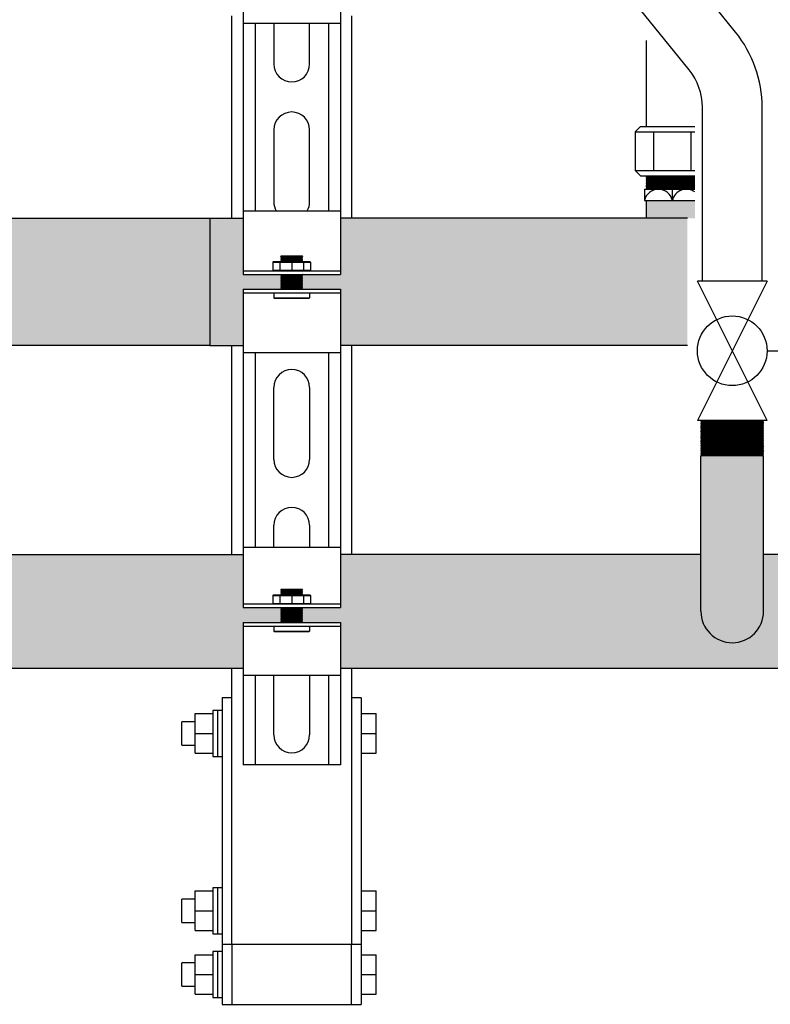
# Model space of a CAD drawing. Units: inches. Extents: x -644 to -450, y -43 to 91.
# Drawn here: x -509 to -497, y -14 to 3 of the extents above; entities that cross this region are included whole.
import ezdxf

# ---------------------------------------------------------------- set-up
doc = ezdxf.new("R2010")
doc.units = ezdxf.units.IN
doc.header["$MEASUREMENT"] = 0
doc.layers.add('demo', color=2, linetype='Continuous')

# ---------------------------------------------------------------- blocks, each defined once
blk = doc.blocks.new('Full-Port Ball Valve')
at = {"color": 2}
for p, q in [((0.0832, 0.0832), (0.0416, 0.0832)), ((0.0832, 0.0416), (0.0832, 0.0832)), ((0, 0.0416), (0, -0.0416)), ((0, 0.0416), (0.1665, -0.0416)), ((0.1665, 0.0416), (0, -0.0416)), ((0.1665, 0.0416), (0.1665, -0.0416))]:
    blk.add_line(p, q, dxfattribs=at)
blk.add_circle((0.0832, 0), 0.0416, dxfattribs=at)

msp = doc.modelspace()

# ---------------------------------------------------------------- hatches: boundary and pattern name
h = msp.add_hatch(color=23)
h.dxf.hatch_style = 1
h.paths.add_polyline_path([(-509.717, -0.505), (-506.196, -0.505), (-506.196, -2.63), (-509.717, -2.63)])
h = msp.add_hatch(color=23)
h.dxf.hatch_style = 1
h.paths.add_polyline_path([(-505.64, -1.443), (-505.64, -0.505), (-506.196, -0.505), (-506.196, -2.63), (-505.64, -2.63), (-505.64, -1.693), (-505.008, -1.693), (-505.003, -1.688), (-505.013, -1.678), (-505.003, -1.668), (-505.013, -1.658), (-505.003, -1.648), (-505.013, -1.638), (-505.003, -1.628), (-505.013, -1.618), (-505.003, -1.608), (-505.013, -1.598), (-505.003, -1.588), (-505.013, -1.578), (-505.003, -1.568), (-505.013, -1.558), (-505.003, -1.548), (-505.013, -1.538), (-505.003, -1.528), (-505.013, -1.518), (-505.003, -1.508), (-505.013, -1.498), (-505.003, -1.488), (-505.013, -1.478), (-505.003, -1.468), (-505.013, -1.458), (-505.003, -1.448), (-505.008, -1.443)])
h = msp.add_hatch(color=23)
h.dxf.hatch_style = 1
h.paths.add_polyline_path([(-498.206, -0.505), (-504.012, -0.505), (-504.012, -1.443), (-504.644, -1.443), (-504.649, -1.448), (-504.644, -1.453), (-504.649, -1.458), (-504.644, -1.463), (-504.649, -1.468), (-504.644, -1.473), (-504.649, -1.478), (-504.644, -1.483), (-504.649, -1.488), (-504.644, -1.493), (-504.649, -1.498), (-504.644, -1.503), (-504.649, -1.508), (-504.644, -1.513), (-504.649, -1.518), (-504.644, -1.523), (-504.649, -1.528), (-504.644, -1.533), (-504.649, -1.538), (-504.644, -1.543), (-504.649, -1.548), (-504.644, -1.553), (-504.649, -1.558), (-504.644, -1.563), (-504.649, -1.568), (-504.644, -1.573), (-504.649, -1.578), (-504.644, -1.583), (-504.649, -1.588), (-504.644, -1.593), (-504.649, -1.598), (-504.644, -1.603), (-504.649, -1.608), (-504.644, -1.613), (-504.649, -1.618), (-504.644, -1.623), (-504.649, -1.628), (-504.644, -1.633), (-504.649, -1.638), (-504.644, -1.643), (-504.649, -1.648), (-504.644, -1.653), (-504.649, -1.658), (-504.644, -1.663), (-504.649, -1.668), (-504.644, -1.673), (-504.649, -1.678), (-504.644, -1.683), (-504.649, -1.688), (-504.644, -1.693), (-504.012, -1.693), (-504.012, -2.63), (-498.206, -2.63)])
h = msp.add_hatch(color=252)
h.dxf.hatch_style = 1
h.paths.add_polyline_path([(-505.64, -7.014), (-505.64, -6.127), (-510.457, -6.127), (-510.457, -8.027), (-505.64, -8.027), (-505.64, -7.265), (-505.008, -7.265), (-505.003, -7.26), (-505.013, -7.25), (-505.003, -7.24), (-505.013, -7.23), (-505.003, -7.22), (-505.013, -7.21), (-505.003, -7.2), (-505.013, -7.19), (-505.003, -7.18), (-505.013, -7.17), (-505.003, -7.16), (-505.013, -7.15), (-505.003, -7.139), (-505.013, -7.129), (-505.003, -7.119), (-505.013, -7.109), (-505.003, -7.099), (-505.013, -7.089), (-505.003, -7.079), (-505.013, -7.069), (-505.003, -7.059), (-505.013, -7.049), (-505.003, -7.039), (-505.013, -7.029), (-505.003, -7.019), (-505.008, -7.014)])
h = msp.add_hatch(color=252)
h.dxf.hatch_style = 1
h.paths.add_polyline_path([(-497.981, -7.077), (-497.981, -6.127), (-504.012, -6.127), (-504.012, -7.014), (-504.634, -7.014), (-504.649, -7.029), (-504.634, -7.044), (-504.649, -7.059), (-504.634, -7.074), (-504.649, -7.089), (-504.634, -7.104), (-504.649, -7.119), (-504.634, -7.134), (-504.649, -7.15), (-504.634, -7.165), (-504.649, -7.18), (-504.634, -7.195), (-504.649, -7.21), (-504.634, -7.225), (-504.649, -7.24), (-504.624, -7.265), (-504.012, -7.265), (-504.012, -8.027), (-465.64, -8.027), (-465.64, -7.265), (-465.018, -7.265), (-465.003, -7.25), (-465.018, -7.235), (-465.003, -7.22), (-465.018, -7.205), (-465.003, -7.19), (-465.018, -7.175), (-465.003, -7.16), (-465.018, -7.145), (-465.003, -7.129), (-465.018, -7.114), (-465.003, -7.099), (-465.018, -7.084), (-465.003, -7.069), (-465.018, -7.054), (-465.003, -7.039), (-465.028, -7.014), (-465.64, -7.014), (-465.64, -6.127), (-476.931, -6.127), (-476.931, -7.077, -1), (-477.981, -7.077), (-477.981, -6.127), (-481.196, -6.127), (-496.931, -6.127), (-496.931, -7.077, -1)])
at = {"layer": 'demo'}
for color, points in [(23, [(-498.081, -0.207), (-498.894, -0.207), (-498.894, -0.505), (-498.081, -0.505)]), (252, [(-496.931, -4.486), (-496.943, -4.474), (-497.969, -4.474), (-497.981, -4.486), (-497.981, -7.077, 1), (-496.931, -7.077)])]:
    msp.add_hatch(color=color, dxfattribs=at).paths.add_polyline_path(points)

# ---------------------------------------------------------------- linework, layer by layer
for p, q in [((-497.401, 2.608), (-500.829, 6.85)), ((-498.179, 1.979), (-501.607, 6.221)), ((-505.64, 3.816), (-505.64, 2.754)), ((-504.012, 3.816), (-504.012, 2.754)), ((-505.826, -0.505), (-505.826, 2.879)), ((-503.826, 2.879), (-503.826, -0.505)), ((-505.64, 2.754), (-505.64, -0.38)), ((-504.012, 2.754), (-505.64, 2.754)), ((-505.44, 2.754), (-505.44, -0.38)), ((-505.127, 2.754), (-505.127, 2.074)), ((-504.526, 2.074), (-504.526, 2.754)), ((-504.213, 2.754), (-504.213, -0.38)), ((-504.012, 2.754), (-504.012, -0.38)), ((-498.894, 2.466), (-498.894, 1.028)), ((-497.956, -1.556), (-497.956, 1.35)), ((-496.956, -1.556), (-496.956, 1.35)), ((-499.082, 0.938), (-498.992, 1.028)), ((-498.992, 1.028), (-498.081, 1.028)), ((-505.127, 0.972), (-505.127, -0.23)), ((-504.526, -0.23), (-504.526, 0.972)), ((-499.082, 0.938), (-499.082, 0.295)), ((-499.082, 0.938), (-498.081, 0.938)), ((-498.769, 0.295), (-498.769, 0.938)), ((-498.143, 0.295), (-498.143, 0.938)), ((-498.992, 0.205), (-499.082, 0.295)), ((-499.082, 0.295), (-498.081, 0.295)), ((-498.992, 0.205), (-498.081, 0.205)), ((-498.925, -0.02), (-498.925, -0.207)), ((-498.925, -0.02), (-498.081, -0.02)), ((-498.456, -0.207), (-498.456, -0.02)), ((-498.925, -0.207), (-498.081, -0.207)), ((-498.894, -0.207), (-498.894, -0.505)), ((-505.64, -0.38), (-504.012, -0.38)), ((-505.64, -0.38), (-505.64, -1.443)), ((-504.012, -0.38), (-504.012, -1.443)), ((-506.196, -0.505), (-505.64, -0.505)), ((-498.206, -0.505), (-504.012, -0.505)), ((-505.64, -1.383), (-504.012, -1.383)), ((-505.64, -1.443), (-504.012, -1.443)), ((-505.64, -1.693), (-505.64, -2.755)), ((-505.64, -1.693), (-504.012, -1.693)), ((-505.64, -1.753), (-504.012, -1.753)), ((-504.012, -1.693), (-504.012, -2.755)), ((-506.196, -2.63), (-505.64, -2.63)), ((-505.826, -6.127), (-505.826, -2.63)), ((-498.206, -2.63), (-504.012, -2.63)), ((-503.826, -2.63), (-503.826, -6.127)), ((-505.64, -2.755), (-505.64, -6.002)), ((-504.012, -2.755), (-505.64, -2.755)), ((-505.44, -2.755), (-505.44, -6.002)), ((-504.213, -2.755), (-504.213, -6.002)), ((-504.012, -2.755), (-504.012, -6.002)), ((-505.127, -4.537), (-505.127, -3.335)), ((-504.526, -3.335), (-504.526, -4.537)), ((-497.981, -7.077), (-497.981, -4.486)), ((-496.931, -7.077), (-496.931, -4.486)), ((-505.127, -6.002), (-505.127, -5.639)), ((-504.526, -5.639), (-504.526, -6.002)), ((-505.64, -6.002), (-504.012, -6.002)), ((-505.64, -6.002), (-505.64, -7.014)), ((-504.012, -6.002), (-504.012, -7.014)), ((-510.457, -6.127), (-505.64, -6.127)), ((-497.981, -6.127), (-504.012, -6.127)), ((-481.196, -6.127), (-496.931, -6.127)), ((-505.64, -6.954), (-504.012, -6.954)), ((-505.64, -7.014), (-504.012, -7.014)), ((-505.64, -7.265), (-504.012, -7.265)), ((-505.64, -7.265), (-505.64, -8.152)), ((-505.64, -7.325), (-504.012, -7.325)), ((-504.012, -7.265), (-504.012, -8.152)), ((-510.457, -8.027), (-505.64, -8.027)), ((-505.826, -12.648), (-505.826, -8.027)), ((-504.012, -8.027), (-465.64, -8.027)), ((-503.826, -8.027), (-503.826, -12.648)), ((-505.64, -8.152), (-505.64, -9.645)), ((-504.012, -8.152), (-505.64, -8.152)), ((-505.44, -8.152), (-505.44, -9.645)), ((-505.127, -9.144), (-505.127, -8.152)), ((-504.526, -8.152), (-504.526, -9.144)), ((-504.213, -8.152), (-504.213, -9.645)), ((-504.012, -8.152), (-504.012, -9.645)), ((-504.012, -9.645), (-505.64, -9.645)), ((-503.826, -12.648), (-505.826, -12.648)), ((-505.989, -13.648), (-505.826, -13.648)), ((-503.826, -13.648), (-503.663, -13.648))]:
    msp.add_line(p, q)
at = {"color": 9}
for p, q in [((-498.894, 0.196), (-498.885, 0.205)), ((-498.894, 0.196), (-498.882, 0.184)), ((-498.894, 0.196), (-498.081, 0.196)), ((-498.894, 0.172), (-498.882, 0.184)), ((-498.894, 0.172), (-498.882, 0.16)), ((-498.081, 0.172), (-498.894, 0.172)), ((-498.882, 0.184), (-498.081, 0.184)), ((-498.894, 0.148), (-498.882, 0.16)), ((-498.894, 0.148), (-498.882, 0.136)), ((-498.894, 0.148), (-498.081, 0.148)), ((-498.894, 0.124), (-498.882, 0.136)), ((-498.894, 0.124), (-498.882, 0.112)), ((-498.894, 0.124), (-498.081, 0.124)), ((-498.894, 0.1), (-498.882, 0.112)), ((-498.894, 0.1), (-498.882, 0.088)), ((-498.081, 0.1), (-498.894, 0.1)), ((-498.894, 0.076), (-498.882, 0.088)), ((-498.894, 0.076), (-498.882, 0.064)), ((-498.894, 0.076), (-498.081, 0.076)), ((-498.894, 0.052), (-498.882, 0.064)), ((-498.894, 0.052), (-498.882, 0.04)), ((-498.894, 0.052), (-498.081, 0.052)), ((-498.894, 0.028), (-498.882, 0.04)), ((-498.894, 0.028), (-498.882, 0.016)), ((-498.081, 0.028), (-498.894, 0.028)), ((-498.894, 0.004), (-498.882, 0.016)), ((-498.894, 0.004), (-498.882, -0.008)), ((-498.894, 0.004), (-498.081, 0.004)), ((-498.882, 0.16), (-498.081, 0.16)), ((-498.882, 0.136), (-498.081, 0.136)), ((-498.882, 0.112), (-498.081, 0.112)), ((-498.882, 0.088), (-498.081, 0.088)), ((-498.882, 0.064), (-498.081, 0.064)), ((-498.882, 0.04), (-498.081, 0.04)), ((-498.882, 0.016), (-498.081, 0.016)), ((-498.894, -0.02), (-498.882, -0.008)), ((-498.882, -0.008), (-498.081, -0.008)), ((-505.008, -1.141), (-504.999, -1.132)), ((-505.008, -1.142), (-505.008, -1.141)), ((-505.008, -1.142), (-505.003, -1.147)), ((-505.008, -1.142), (-504.644, -1.142)), ((-505.008, -1.152), (-505.003, -1.147)), ((-505.008, -1.152), (-505.003, -1.157)), ((-504.644, -1.152), (-505.008, -1.152)), ((-505.003, -1.147), (-504.649, -1.147)), ((-504.999, -1.132), (-504.653, -1.132)), ((-504.653, -1.132), (-504.644, -1.141)), ((-504.644, -1.141), (-504.653, -1.132)), ((-504.644, -1.142), (-504.649, -1.147)), ((-504.644, -1.152), (-504.649, -1.147)), ((-504.644, -1.152), (-504.649, -1.157)), ((-504.644, -1.141), (-504.644, -1.142)), ((-505.139, -1.239), (-505.129, -1.229)), ((-505.139, -1.239), (-505.139, -1.373)), ((-505.139, -1.239), (-504.513, -1.239)), ((-505.129, -1.229), (-504.523, -1.229)), ((-505.027, -1.239), (-505.027, -1.373)), ((-505.008, -1.162), (-505.003, -1.157)), ((-505.008, -1.162), (-505.003, -1.167)), ((-505.008, -1.162), (-504.644, -1.162)), ((-505.008, -1.172), (-505.003, -1.167)), ((-505.008, -1.172), (-505.003, -1.177)), ((-505.008, -1.172), (-504.644, -1.172)), ((-505.008, -1.182), (-505.003, -1.177)), ((-505.008, -1.182), (-505.003, -1.187)), ((-504.644, -1.182), (-505.008, -1.182)), ((-505.008, -1.192), (-505.003, -1.187)), ((-505.008, -1.192), (-505.003, -1.197)), ((-505.008, -1.192), (-504.644, -1.192)), ((-505.008, -1.202), (-505.003, -1.197)), ((-505.008, -1.202), (-505.003, -1.207)), ((-505.008, -1.202), (-504.644, -1.202)), ((-505.008, -1.212), (-505.003, -1.207)), ((-505.008, -1.212), (-505.003, -1.217)), ((-504.644, -1.212), (-505.008, -1.212)), ((-505.008, -1.222), (-505.003, -1.217)), ((-505.008, -1.222), (-505.003, -1.227)), ((-505.008, -1.222), (-504.644, -1.222)), ((-505.005, -1.229), (-505.003, -1.227)), ((-505.003, -1.157), (-504.649, -1.157)), ((-505.003, -1.167), (-504.649, -1.167)), ((-505.003, -1.177), (-504.649, -1.177)), ((-505.003, -1.187), (-504.649, -1.187)), ((-505.003, -1.197), (-504.649, -1.197)), ((-505.003, -1.207), (-504.649, -1.207)), ((-505.003, -1.217), (-504.649, -1.217)), ((-505.003, -1.227), (-504.649, -1.227)), ((-504.826, -1.239), (-504.826, -1.373)), ((-504.644, -1.162), (-504.649, -1.157)), ((-504.644, -1.162), (-504.649, -1.167)), ((-504.644, -1.172), (-504.649, -1.167)), ((-504.644, -1.172), (-504.649, -1.177)), ((-504.644, -1.182), (-504.649, -1.177)), ((-504.644, -1.182), (-504.649, -1.187)), ((-504.644, -1.192), (-504.649, -1.187)), ((-504.644, -1.192), (-504.649, -1.197)), ((-504.644, -1.202), (-504.649, -1.197)), ((-504.644, -1.202), (-504.649, -1.207)), ((-504.644, -1.212), (-504.649, -1.207)), ((-504.644, -1.212), (-504.649, -1.217)), ((-504.644, -1.222), (-504.649, -1.217)), ((-504.644, -1.222), (-504.649, -1.227)), ((-504.647, -1.229), (-504.649, -1.227)), ((-504.626, -1.239), (-504.626, -1.373)), ((-504.523, -1.229), (-504.513, -1.239)), ((-504.513, -1.239), (-504.513, -1.373)), ((-505.139, -1.373), (-505.129, -1.383)), ((-505.139, -1.373), (-504.513, -1.373)), ((-505.008, -1.443), (-505.003, -1.448)), ((-505.008, -1.443), (-504.644, -1.443)), ((-505.008, -1.453), (-505.003, -1.448)), ((-505.008, -1.453), (-505.003, -1.458)), ((-505.008, -1.453), (-504.644, -1.453)), ((-505.008, -1.463), (-505.003, -1.458)), ((-505.008, -1.463), (-505.003, -1.468)), ((-504.644, -1.463), (-505.008, -1.463)), ((-505.008, -1.473), (-505.003, -1.468)), ((-505.008, -1.473), (-505.003, -1.478)), ((-505.008, -1.473), (-504.644, -1.473)), ((-505.008, -1.483), (-505.003, -1.478)), ((-505.003, -1.448), (-504.649, -1.448)), ((-505.003, -1.458), (-504.649, -1.458)), ((-505.003, -1.468), (-504.649, -1.468)), ((-505.003, -1.478), (-504.649, -1.478)), ((-504.644, -1.443), (-504.649, -1.448)), ((-504.644, -1.453), (-504.649, -1.448)), ((-504.644, -1.453), (-504.649, -1.458)), ((-504.644, -1.463), (-504.649, -1.458)), ((-504.644, -1.463), (-504.649, -1.468)), ((-504.644, -1.473), (-504.649, -1.468)), ((-504.644, -1.473), (-504.649, -1.478)), ((-504.644, -1.483), (-504.649, -1.478)), ((-504.523, -1.383), (-504.513, -1.373)), ((-505.008, -1.483), (-505.003, -1.488)), ((-505.008, -1.483), (-504.644, -1.483)), ((-505.008, -1.493), (-505.003, -1.488)), ((-505.008, -1.493), (-505.003, -1.498)), ((-504.644, -1.493), (-505.008, -1.493)), ((-505.008, -1.503), (-505.003, -1.498)), ((-505.008, -1.503), (-505.003, -1.508)), ((-505.008, -1.503), (-504.644, -1.503)), ((-505.008, -1.513), (-505.003, -1.508)), ((-505.008, -1.513), (-505.003, -1.518)), ((-505.008, -1.513), (-504.644, -1.513)), ((-505.008, -1.523), (-505.003, -1.518)), ((-505.008, -1.523), (-505.003, -1.528)), ((-504.644, -1.523), (-505.008, -1.523)), ((-505.008, -1.533), (-505.003, -1.528)), ((-505.008, -1.533), (-505.003, -1.538)), ((-505.008, -1.533), (-504.644, -1.533)), ((-505.008, -1.543), (-505.003, -1.538)), ((-505.008, -1.543), (-505.003, -1.548)), ((-505.008, -1.543), (-504.644, -1.543)), ((-505.008, -1.553), (-505.003, -1.548)), ((-505.008, -1.553), (-505.003, -1.558)), ((-504.644, -1.553), (-505.008, -1.553)), ((-505.008, -1.563), (-505.003, -1.558)), ((-505.008, -1.563), (-505.003, -1.568)), ((-505.008, -1.563), (-504.644, -1.563)), ((-505.008, -1.573), (-505.003, -1.568)), ((-505.008, -1.573), (-505.003, -1.578)), ((-505.008, -1.573), (-504.644, -1.573)), ((-505.008, -1.583), (-505.003, -1.578)), ((-505.008, -1.583), (-505.003, -1.588)), ((-504.644, -1.583), (-505.008, -1.583)), ((-505.008, -1.593), (-505.003, -1.588)), ((-505.008, -1.593), (-505.003, -1.598)), ((-505.008, -1.593), (-504.644, -1.593)), ((-505.008, -1.603), (-505.003, -1.598)), ((-505.008, -1.603), (-505.003, -1.608)), ((-505.008, -1.603), (-504.644, -1.603)), ((-505.008, -1.613), (-505.003, -1.608)), ((-505.008, -1.613), (-505.003, -1.618)), ((-504.644, -1.613), (-505.008, -1.613)), ((-505.008, -1.623), (-505.003, -1.618)), ((-505.008, -1.623), (-505.003, -1.628)), ((-505.008, -1.623), (-504.644, -1.623)), ((-505.008, -1.633), (-505.003, -1.628)), ((-505.008, -1.633), (-505.003, -1.638)), ((-505.008, -1.633), (-504.644, -1.633)), ((-505.008, -1.643), (-505.003, -1.638)), ((-505.008, -1.643), (-505.003, -1.648)), ((-504.644, -1.643), (-505.008, -1.643)), ((-505.003, -1.488), (-504.649, -1.488)), ((-505.003, -1.498), (-504.649, -1.498)), ((-505.003, -1.508), (-504.649, -1.508)), ((-505.003, -1.518), (-504.649, -1.518)), ((-505.003, -1.528), (-504.649, -1.528)), ((-505.003, -1.538), (-504.649, -1.538)), ((-505.003, -1.548), (-504.649, -1.548)), ((-505.003, -1.558), (-504.649, -1.558)), ((-505.003, -1.568), (-504.649, -1.568)), ((-505.003, -1.578), (-504.649, -1.578)), ((-505.003, -1.588), (-504.649, -1.588)), ((-505.003, -1.598), (-504.649, -1.598)), ((-505.003, -1.608), (-504.649, -1.608)), ((-505.003, -1.618), (-504.649, -1.618)), ((-505.003, -1.628), (-504.649, -1.628)), ((-505.003, -1.638), (-504.649, -1.638)), ((-504.644, -1.483), (-504.649, -1.488)), ((-504.644, -1.493), (-504.649, -1.488)), ((-504.644, -1.493), (-504.649, -1.498)), ((-504.644, -1.503), (-504.649, -1.498)), ((-504.644, -1.503), (-504.649, -1.508)), ((-504.644, -1.513), (-504.649, -1.508)), ((-504.644, -1.513), (-504.649, -1.518)), ((-504.644, -1.523), (-504.649, -1.518)), ((-504.644, -1.523), (-504.649, -1.528)), ((-504.644, -1.533), (-504.649, -1.528)), ((-504.644, -1.533), (-504.649, -1.538)), ((-504.644, -1.543), (-504.649, -1.538)), ((-504.644, -1.543), (-504.649, -1.548)), ((-504.644, -1.553), (-504.649, -1.548)), ((-504.644, -1.553), (-504.649, -1.558)), ((-504.644, -1.563), (-504.649, -1.558)), ((-504.644, -1.563), (-504.649, -1.568)), ((-504.644, -1.573), (-504.649, -1.568)), ((-504.644, -1.573), (-504.649, -1.578)), ((-504.644, -1.583), (-504.649, -1.578)), ((-504.644, -1.583), (-504.649, -1.588)), ((-504.644, -1.593), (-504.649, -1.588)), ((-504.644, -1.593), (-504.649, -1.598)), ((-504.644, -1.603), (-504.649, -1.598)), ((-504.644, -1.603), (-504.649, -1.608)), ((-504.644, -1.613), (-504.649, -1.608)), ((-504.644, -1.613), (-504.649, -1.618)), ((-504.644, -1.623), (-504.649, -1.618)), ((-504.644, -1.623), (-504.649, -1.628)), ((-504.644, -1.633), (-504.649, -1.628)), ((-504.644, -1.633), (-504.649, -1.638)), ((-504.644, -1.643), (-504.649, -1.638)), ((-504.644, -1.643), (-504.649, -1.648)), ((-505.127, -1.753), (-505.127, -1.834)), ((-505.008, -1.653), (-505.003, -1.648)), ((-505.008, -1.653), (-505.003, -1.658)), ((-505.008, -1.653), (-504.644, -1.653)), ((-505.008, -1.663), (-505.003, -1.658)), ((-505.008, -1.663), (-505.003, -1.668)), ((-505.008, -1.663), (-504.644, -1.663)), ((-505.008, -1.673), (-505.003, -1.668)), ((-505.008, -1.673), (-505.003, -1.678)), ((-504.644, -1.673), (-505.008, -1.673)), ((-505.008, -1.683), (-505.003, -1.678)), ((-505.008, -1.683), (-505.003, -1.688)), ((-505.008, -1.683), (-504.644, -1.683)), ((-505.008, -1.693), (-505.003, -1.688)), ((-505.003, -1.648), (-504.649, -1.648)), ((-505.003, -1.658), (-504.649, -1.658)), ((-505.003, -1.668), (-504.649, -1.668)), ((-505.003, -1.678), (-504.649, -1.678)), ((-505.003, -1.688), (-504.649, -1.688)), ((-504.644, -1.653), (-504.649, -1.648)), ((-504.644, -1.653), (-504.649, -1.658)), ((-504.644, -1.663), (-504.649, -1.658)), ((-504.644, -1.663), (-504.649, -1.668)), ((-504.644, -1.673), (-504.649, -1.668)), ((-504.644, -1.673), (-504.649, -1.678)), ((-504.644, -1.683), (-504.649, -1.678)), ((-504.644, -1.683), (-504.649, -1.688)), ((-504.644, -1.693), (-504.649, -1.688)), ((-504.526, -1.753), (-504.526, -1.834)), ((-505.118, -1.843), (-505.127, -1.834)), ((-505.127, -1.834), (-504.526, -1.834)), ((-505.118, -1.843), (-504.535, -1.843)), ((-504.535, -1.843), (-504.526, -1.834)), ((-497.981, -3.887), (-497.969, -3.899)), ((-497.981, -3.887), (-496.931, -3.887)), ((-497.981, -3.911), (-497.969, -3.899)), ((-497.981, -3.911), (-497.969, -3.923)), ((-497.981, -3.911), (-496.931, -3.911)), ((-497.981, -3.935), (-497.969, -3.923)), ((-497.981, -3.935), (-497.969, -3.947)), ((-496.931, -3.935), (-497.981, -3.935)), ((-497.981, -3.959), (-497.969, -3.947)), ((-497.969, -3.899), (-496.943, -3.899)), ((-497.969, -3.923), (-496.943, -3.923)), ((-497.969, -3.947), (-496.943, -3.947)), ((-496.931, -3.887), (-496.943, -3.899)), ((-496.931, -3.911), (-496.943, -3.899)), ((-496.931, -3.911), (-496.943, -3.923)), ((-496.931, -3.935), (-496.943, -3.923)), ((-496.931, -3.935), (-496.943, -3.947)), ((-496.931, -3.959), (-496.943, -3.947)), ((-497.981, -3.959), (-497.969, -3.971)), ((-497.981, -3.959), (-496.931, -3.959)), ((-497.981, -3.983), (-497.969, -3.971)), ((-497.981, -3.983), (-497.969, -3.995)), ((-497.981, -3.983), (-496.931, -3.983)), ((-497.981, -4.007), (-497.969, -3.995)), ((-497.981, -4.007), (-497.969, -4.019)), ((-496.931, -4.007), (-497.981, -4.007)), ((-497.981, -4.031), (-497.969, -4.019)), ((-497.981, -4.031), (-497.969, -4.043)), ((-497.981, -4.031), (-496.931, -4.031)), ((-497.981, -4.055), (-497.969, -4.043)), ((-497.981, -4.055), (-497.969, -4.067)), ((-497.981, -4.055), (-496.931, -4.055)), ((-497.981, -4.079), (-497.969, -4.067)), ((-497.981, -4.079), (-497.969, -4.091)), ((-496.931, -4.079), (-497.981, -4.079)), ((-497.981, -4.103), (-497.969, -4.091)), ((-497.981, -4.103), (-497.969, -4.115)), ((-497.981, -4.103), (-496.931, -4.103)), ((-497.981, -4.127), (-497.969, -4.115)), ((-497.969, -3.971), (-496.943, -3.971)), ((-497.969, -3.995), (-496.943, -3.995)), ((-497.969, -4.019), (-496.943, -4.019)), ((-497.969, -4.043), (-496.943, -4.043)), ((-497.969, -4.067), (-496.943, -4.067)), ((-497.969, -4.091), (-496.943, -4.091)), ((-497.969, -4.115), (-496.943, -4.115)), ((-496.931, -3.959), (-496.943, -3.971)), ((-496.931, -3.983), (-496.943, -3.971)), ((-496.931, -3.983), (-496.943, -3.995)), ((-496.931, -4.007), (-496.943, -3.995)), ((-496.931, -4.007), (-496.943, -4.019)), ((-496.931, -4.031), (-496.943, -4.019)), ((-496.931, -4.031), (-496.943, -4.043)), ((-496.931, -4.055), (-496.943, -4.043)), ((-496.931, -4.055), (-496.943, -4.067)), ((-496.931, -4.079), (-496.943, -4.067)), ((-496.931, -4.079), (-496.943, -4.091)), ((-496.931, -4.103), (-496.943, -4.091)), ((-496.931, -4.103), (-496.943, -4.115)), ((-496.931, -4.127), (-496.943, -4.115)), ((-497.981, -4.127), (-497.969, -4.139)), ((-497.981, -4.127), (-496.931, -4.127)), ((-497.981, -4.151), (-497.969, -4.139)), ((-497.981, -4.151), (-497.969, -4.162)), ((-496.931, -4.151), (-497.981, -4.151)), ((-497.981, -4.174), (-497.969, -4.162)), ((-497.981, -4.174), (-497.969, -4.186)), ((-497.981, -4.174), (-496.931, -4.174)), ((-497.981, -4.198), (-497.969, -4.186)), ((-497.981, -4.198), (-497.969, -4.21)), ((-497.981, -4.198), (-496.931, -4.198)), ((-497.981, -4.222), (-497.969, -4.21)), ((-497.981, -4.222), (-497.969, -4.234)), ((-496.931, -4.222), (-497.981, -4.222)), ((-497.981, -4.246), (-497.969, -4.234)), ((-497.981, -4.246), (-497.969, -4.258)), ((-497.981, -4.246), (-496.931, -4.246)), ((-497.981, -4.27), (-497.969, -4.258)), ((-497.981, -4.27), (-497.969, -4.282)), ((-497.981, -4.27), (-496.931, -4.27)), ((-497.969, -4.139), (-496.943, -4.139)), ((-497.969, -4.162), (-496.943, -4.162)), ((-497.969, -4.186), (-496.943, -4.186)), ((-497.969, -4.21), (-496.943, -4.21)), ((-497.969, -4.234), (-496.943, -4.234)), ((-497.969, -4.258), (-496.943, -4.258)), ((-496.931, -4.127), (-496.943, -4.139)), ((-496.931, -4.151), (-496.943, -4.139)), ((-496.931, -4.151), (-496.943, -4.162)), ((-496.931, -4.174), (-496.943, -4.162)), ((-496.931, -4.174), (-496.943, -4.186)), ((-496.931, -4.198), (-496.943, -4.186)), ((-496.931, -4.198), (-496.943, -4.21)), ((-496.931, -4.222), (-496.943, -4.21)), ((-496.931, -4.222), (-496.943, -4.234)), ((-496.931, -4.246), (-496.943, -4.234)), ((-496.931, -4.246), (-496.943, -4.258)), ((-496.931, -4.27), (-496.943, -4.258)), ((-496.931, -4.27), (-496.943, -4.282)), ((-497.981, -4.294), (-497.969, -4.282)), ((-497.981, -4.294), (-497.969, -4.306)), ((-496.931, -4.294), (-497.981, -4.294)), ((-497.981, -4.318), (-497.969, -4.306)), ((-497.981, -4.318), (-497.969, -4.33)), ((-497.981, -4.318), (-496.931, -4.318)), ((-497.981, -4.342), (-497.969, -4.33)), ((-497.981, -4.342), (-497.969, -4.354)), ((-497.981, -4.342), (-496.931, -4.342)), ((-497.981, -4.366), (-497.969, -4.354)), ((-497.981, -4.366), (-497.969, -4.378)), ((-496.931, -4.366), (-497.981, -4.366)), ((-497.981, -4.39), (-497.969, -4.378)), ((-497.981, -4.39), (-497.969, -4.402)), ((-497.981, -4.39), (-496.931, -4.39)), ((-497.981, -4.414), (-497.969, -4.402)), ((-497.981, -4.414), (-497.969, -4.426)), ((-497.981, -4.414), (-496.931, -4.414)), ((-497.981, -4.438), (-497.969, -4.426)), ((-497.981, -4.438), (-497.969, -4.45)), ((-496.931, -4.438), (-497.981, -4.438)), ((-497.969, -4.282), (-496.943, -4.282)), ((-497.969, -4.306), (-496.943, -4.306)), ((-497.969, -4.33), (-496.943, -4.33)), ((-497.969, -4.354), (-496.943, -4.354)), ((-497.969, -4.378), (-496.943, -4.378)), ((-497.969, -4.402), (-496.943, -4.402)), ((-497.969, -4.426), (-496.943, -4.426)), ((-496.931, -4.294), (-496.943, -4.282)), ((-496.931, -4.294), (-496.943, -4.306)), ((-496.931, -4.318), (-496.943, -4.306)), ((-496.931, -4.318), (-496.943, -4.33)), ((-496.931, -4.342), (-496.943, -4.33)), ((-496.931, -4.342), (-496.943, -4.354)), ((-496.931, -4.366), (-496.943, -4.354)), ((-496.931, -4.366), (-496.943, -4.378)), ((-496.931, -4.39), (-496.943, -4.378)), ((-496.931, -4.39), (-496.943, -4.402)), ((-496.931, -4.414), (-496.943, -4.402)), ((-496.931, -4.414), (-496.943, -4.426)), ((-496.931, -4.438), (-496.943, -4.426)), ((-496.931, -4.438), (-496.943, -4.45)), ((-497.981, -4.462), (-497.969, -4.45)), ((-497.981, -4.462), (-497.969, -4.474)), ((-497.981, -4.462), (-496.931, -4.462)), ((-497.981, -4.486), (-497.969, -4.474)), ((-497.969, -4.45), (-496.943, -4.45)), ((-497.969, -4.474), (-496.943, -4.474)), ((-496.931, -4.462), (-496.943, -4.45)), ((-496.931, -4.462), (-496.943, -4.474)), ((-496.931, -4.486), (-496.943, -4.474)), ((-505.008, -6.713), (-504.999, -6.704)), ((-505.008, -6.714), (-505.008, -6.713)), ((-505.008, -6.714), (-505.003, -6.719)), ((-505.008, -6.714), (-504.644, -6.714)), ((-505.008, -6.724), (-505.003, -6.719)), ((-505.008, -6.724), (-505.003, -6.729)), ((-504.644, -6.724), (-505.008, -6.724)), ((-505.008, -6.734), (-505.003, -6.729)), ((-505.008, -6.734), (-505.003, -6.739)), ((-505.008, -6.734), (-504.644, -6.734)), ((-505.008, -6.744), (-505.003, -6.739)), ((-505.008, -6.744), (-505.003, -6.749)), ((-505.008, -6.744), (-504.644, -6.744)), ((-505.008, -6.754), (-505.003, -6.749)), ((-505.003, -6.719), (-504.649, -6.719)), ((-505.003, -6.729), (-504.649, -6.729)), ((-505.003, -6.739), (-504.649, -6.739)), ((-505.003, -6.749), (-504.649, -6.749)), ((-504.999, -6.704), (-504.653, -6.704)), ((-504.653, -6.704), (-504.644, -6.713)), ((-504.644, -6.713), (-504.653, -6.704)), ((-504.644, -6.714), (-504.649, -6.719)), ((-504.644, -6.724), (-504.649, -6.719)), ((-504.644, -6.724), (-504.649, -6.729)), ((-504.644, -6.734), (-504.649, -6.729)), ((-504.644, -6.734), (-504.649, -6.739)), ((-504.644, -6.744), (-504.649, -6.739)), ((-504.644, -6.744), (-504.649, -6.749)), ((-504.644, -6.754), (-504.649, -6.749)), ((-504.644, -6.713), (-504.644, -6.714)), ((-505.139, -6.811), (-505.129, -6.801)), ((-505.139, -6.811), (-505.139, -6.944)), ((-505.139, -6.811), (-504.513, -6.811)), ((-505.129, -6.801), (-504.523, -6.801)), ((-505.027, -6.811), (-505.027, -6.944)), ((-505.008, -6.754), (-505.003, -6.759)), ((-504.644, -6.754), (-505.008, -6.754)), ((-505.008, -6.764), (-505.003, -6.759)), ((-505.008, -6.764), (-505.003, -6.769)), ((-505.008, -6.764), (-504.644, -6.764)), ((-505.008, -6.774), (-505.003, -6.769)), ((-505.008, -6.774), (-505.003, -6.779)), ((-505.008, -6.774), (-504.644, -6.774)), ((-505.008, -6.784), (-505.003, -6.779)), ((-505.008, -6.784), (-505.003, -6.789)), ((-504.644, -6.784), (-505.008, -6.784)), ((-505.008, -6.794), (-505.003, -6.789)), ((-505.008, -6.794), (-505.003, -6.799)), ((-505.008, -6.794), (-504.644, -6.794)), ((-505.005, -6.801), (-505.003, -6.799)), ((-505.003, -6.759), (-504.649, -6.759)), ((-505.003, -6.769), (-504.649, -6.769)), ((-505.003, -6.779), (-504.649, -6.779)), ((-505.003, -6.789), (-504.649, -6.789)), ((-505.003, -6.799), (-504.649, -6.799)), ((-504.826, -6.811), (-504.826, -6.944)), ((-504.644, -6.754), (-504.649, -6.759)), ((-504.644, -6.764), (-504.649, -6.759)), ((-504.644, -6.764), (-504.649, -6.769)), ((-504.644, -6.774), (-504.649, -6.769)), ((-504.644, -6.774), (-504.649, -6.779)), ((-504.644, -6.784), (-504.649, -6.779)), ((-504.644, -6.784), (-504.649, -6.789)), ((-504.644, -6.794), (-504.649, -6.789)), ((-504.644, -6.794), (-504.649, -6.799)), ((-504.647, -6.801), (-504.649, -6.799)), ((-504.626, -6.811), (-504.626, -6.944)), ((-504.523, -6.801), (-504.513, -6.811)), ((-504.513, -6.811), (-504.513, -6.944)), ((-505.139, -6.944), (-505.129, -6.954)), ((-505.139, -6.944), (-504.513, -6.944)), ((-505.008, -7.014), (-505.003, -7.019)), ((-505.008, -7.014), (-504.644, -7.014)), ((-505.008, -7.024), (-505.003, -7.019)), ((-505.008, -7.024), (-505.003, -7.029)), ((-505.008, -7.024), (-504.644, -7.024)), ((-505.008, -7.034), (-505.003, -7.029)), ((-505.008, -7.034), (-505.003, -7.039)), ((-504.644, -7.034), (-505.008, -7.034)), ((-505.008, -7.044), (-505.003, -7.039)), ((-505.008, -7.044), (-505.003, -7.049)), ((-505.008, -7.044), (-504.644, -7.044)), ((-505.008, -7.054), (-505.003, -7.049)), ((-505.008, -7.054), (-505.003, -7.059)), ((-505.008, -7.054), (-504.644, -7.054)), ((-505.008, -7.064), (-505.003, -7.059)), ((-505.008, -7.064), (-505.003, -7.069)), ((-504.644, -7.064), (-505.008, -7.064)), ((-505.008, -7.074), (-505.003, -7.069)), ((-505.008, -7.074), (-505.003, -7.079)), ((-505.008, -7.074), (-504.644, -7.074)), ((-505.003, -7.019), (-504.649, -7.019)), ((-505.003, -7.029), (-504.649, -7.029)), ((-505.003, -7.039), (-504.649, -7.039)), ((-505.003, -7.049), (-504.649, -7.049)), ((-505.003, -7.059), (-504.649, -7.059)), ((-505.003, -7.069), (-504.649, -7.069)), ((-504.644, -7.014), (-504.649, -7.019)), ((-504.644, -7.024), (-504.649, -7.019)), ((-504.644, -7.024), (-504.649, -7.029)), ((-504.644, -7.034), (-504.649, -7.029)), ((-504.644, -7.034), (-504.649, -7.039)), ((-504.644, -7.044), (-504.649, -7.039)), ((-504.644, -7.044), (-504.649, -7.049)), ((-504.644, -7.054), (-504.649, -7.049)), ((-504.644, -7.054), (-504.649, -7.059)), ((-504.644, -7.064), (-504.649, -7.059)), ((-504.644, -7.064), (-504.649, -7.069)), ((-504.644, -7.074), (-504.649, -7.069)), ((-504.644, -7.074), (-504.649, -7.079)), ((-504.523, -6.954), (-504.513, -6.944)), ((-505.008, -7.084), (-505.003, -7.079)), ((-505.008, -7.084), (-505.003, -7.089)), ((-505.008, -7.084), (-504.644, -7.084)), ((-505.008, -7.094), (-505.003, -7.089)), ((-505.008, -7.094), (-505.003, -7.099)), ((-504.644, -7.094), (-505.008, -7.094)), ((-505.008, -7.104), (-505.003, -7.099)), ((-505.008, -7.104), (-505.003, -7.109)), ((-505.008, -7.104), (-504.644, -7.104)), ((-505.008, -7.114), (-505.003, -7.109)), ((-505.008, -7.114), (-505.003, -7.119)), ((-505.008, -7.114), (-504.644, -7.114)), ((-505.008, -7.124), (-505.003, -7.119)), ((-505.008, -7.124), (-505.003, -7.129)), ((-504.644, -7.124), (-505.008, -7.124)), ((-505.008, -7.134), (-505.003, -7.129)), ((-505.008, -7.134), (-505.003, -7.139)), ((-505.008, -7.134), (-504.644, -7.134)), ((-505.008, -7.145), (-505.003, -7.139)), ((-505.008, -7.145), (-505.003, -7.15)), ((-505.008, -7.145), (-504.644, -7.145)), ((-505.008, -7.155), (-505.003, -7.15)), ((-505.008, -7.155), (-505.003, -7.16)), ((-504.644, -7.155), (-505.008, -7.155)), ((-505.008, -7.165), (-505.003, -7.16)), ((-505.008, -7.165), (-505.003, -7.17)), ((-505.008, -7.165), (-504.644, -7.165)), ((-505.008, -7.175), (-505.003, -7.17)), ((-505.008, -7.175), (-505.003, -7.18)), ((-505.008, -7.175), (-504.644, -7.175)), ((-505.008, -7.185), (-505.003, -7.18)), ((-505.008, -7.185), (-505.003, -7.19)), ((-504.644, -7.185), (-505.008, -7.185)), ((-505.008, -7.195), (-505.003, -7.19)), ((-505.008, -7.195), (-505.003, -7.2)), ((-505.008, -7.195), (-504.644, -7.195)), ((-505.008, -7.205), (-505.003, -7.2)), ((-505.008, -7.205), (-505.003, -7.21)), ((-505.008, -7.205), (-504.644, -7.205)), ((-505.008, -7.215), (-505.003, -7.21)), ((-505.008, -7.215), (-505.003, -7.22)), ((-504.644, -7.215), (-505.008, -7.215)), ((-505.008, -7.225), (-505.003, -7.22)), ((-505.008, -7.225), (-505.003, -7.23)), ((-505.008, -7.225), (-504.644, -7.225)), ((-505.008, -7.235), (-505.003, -7.23)), ((-505.008, -7.235), (-505.003, -7.24)), ((-505.008, -7.235), (-504.644, -7.235)), ((-505.008, -7.245), (-505.003, -7.24)), ((-505.003, -7.079), (-504.649, -7.079)), ((-505.003, -7.089), (-504.649, -7.089)), ((-505.003, -7.099), (-504.649, -7.099)), ((-505.003, -7.109), (-504.649, -7.109)), ((-505.003, -7.119), (-504.649, -7.119)), ((-505.003, -7.129), (-504.649, -7.129)), ((-505.003, -7.139), (-504.649, -7.139)), ((-505.003, -7.15), (-504.649, -7.15)), ((-505.003, -7.16), (-504.649, -7.16)), ((-505.003, -7.17), (-504.649, -7.17)), ((-505.003, -7.18), (-504.649, -7.18)), ((-505.003, -7.19), (-504.649, -7.19)), ((-505.003, -7.2), (-504.649, -7.2)), ((-505.003, -7.21), (-504.649, -7.21)), ((-505.003, -7.22), (-504.649, -7.22)), ((-505.003, -7.23), (-504.649, -7.23)), ((-505.003, -7.24), (-504.649, -7.24)), ((-504.644, -7.084), (-504.649, -7.079)), ((-504.644, -7.084), (-504.649, -7.089)), ((-504.644, -7.094), (-504.649, -7.089)), ((-504.644, -7.094), (-504.649, -7.099)), ((-504.644, -7.104), (-504.649, -7.099)), ((-504.644, -7.104), (-504.649, -7.109)), ((-504.644, -7.114), (-504.649, -7.109)), ((-504.644, -7.114), (-504.649, -7.119)), ((-504.644, -7.124), (-504.649, -7.119)), ((-504.644, -7.124), (-504.649, -7.129)), ((-504.644, -7.134), (-504.649, -7.129)), ((-504.644, -7.134), (-504.649, -7.139)), ((-504.644, -7.145), (-504.649, -7.139)), ((-504.644, -7.145), (-504.649, -7.15)), ((-504.644, -7.155), (-504.649, -7.15)), ((-504.644, -7.155), (-504.649, -7.16)), ((-504.644, -7.165), (-504.649, -7.16)), ((-504.644, -7.165), (-504.649, -7.17)), ((-504.644, -7.175), (-504.649, -7.17)), ((-504.644, -7.175), (-504.649, -7.18)), ((-504.644, -7.185), (-504.649, -7.18)), ((-504.644, -7.185), (-504.649, -7.19)), ((-504.644, -7.195), (-504.649, -7.19)), ((-504.644, -7.195), (-504.649, -7.2)), ((-504.644, -7.205), (-504.649, -7.2)), ((-504.644, -7.205), (-504.649, -7.21)), ((-504.644, -7.215), (-504.649, -7.21)), ((-504.644, -7.215), (-504.649, -7.22)), ((-504.644, -7.225), (-504.649, -7.22)), ((-504.644, -7.225), (-504.649, -7.23)), ((-504.644, -7.235), (-504.649, -7.23)), ((-504.644, -7.235), (-504.649, -7.24)), ((-504.644, -7.245), (-504.649, -7.24)), ((-505.127, -7.325), (-505.127, -7.406)), ((-505.118, -7.415), (-505.127, -7.406)), ((-505.127, -7.406), (-504.526, -7.406)), ((-505.008, -7.245), (-505.003, -7.25)), ((-504.644, -7.245), (-505.008, -7.245)), ((-505.008, -7.255), (-505.003, -7.25)), ((-505.008, -7.255), (-505.003, -7.26)), ((-505.008, -7.255), (-504.644, -7.255)), ((-505.008, -7.265), (-505.003, -7.26)), ((-505.003, -7.25), (-504.649, -7.25)), ((-505.003, -7.26), (-504.649, -7.26)), ((-504.644, -7.245), (-504.649, -7.25)), ((-504.644, -7.255), (-504.649, -7.25)), ((-504.644, -7.255), (-504.649, -7.26)), ((-504.644, -7.265), (-504.649, -7.26)), ((-504.535, -7.415), (-504.526, -7.406)), ((-504.526, -7.325), (-504.526, -7.406)), ((-505.118, -7.415), (-504.535, -7.415))]:
    msp.add_line(p, q, dxfattribs=at)
at = {"color": 7, "linetype": 'Continuous', "lineweight": 25}
for p, q in [((-505.826, -8.523), (-505.989, -8.523)), ((-505.989, -8.523), (-505.989, -12.473)), ((-503.663, -8.523), (-503.826, -8.523)), ((-503.663, -8.523), (-503.663, -12.473)), ((-506.443, -8.788), (-506.143, -8.788)), ((-506.443, -9.118), (-506.443, -8.788)), ((-506.066, -8.733), (-506.143, -8.733)), ((-506.143, -8.733), (-506.143, -9.503)), ((-505.989, -8.733), (-506.066, -8.733)), ((-506.066, -8.733), (-506.066, -9.503)), ((-503.663, -8.788), (-503.413, -8.788)), ((-503.413, -9.118), (-503.413, -8.788)), ((-506.443, -8.924), (-506.663, -8.924)), ((-506.663, -9.312), (-506.663, -8.924)), ((-506.443, -9.448), (-506.443, -9.118)), ((-506.443, -9.118), (-506.143, -9.118)), ((-503.663, -9.118), (-503.413, -9.118)), ((-503.413, -9.448), (-503.413, -9.118)), ((-506.663, -9.312), (-506.443, -9.312)), ((-506.443, -9.448), (-506.143, -9.448)), ((-506.143, -9.503), (-506.066, -9.503)), ((-506.066, -9.503), (-505.989, -9.503)), ((-503.663, -9.448), (-503.413, -9.448)), ((-506.443, -11.753), (-506.143, -11.753)), ((-506.443, -12.083), (-506.443, -11.753)), ((-506.066, -11.698), (-506.143, -11.698)), ((-506.143, -11.698), (-506.143, -12.468)), ((-505.989, -11.698), (-506.066, -11.698)), ((-506.066, -11.698), (-506.066, -12.468)), ((-503.663, -11.753), (-503.413, -11.753)), ((-503.413, -12.083), (-503.413, -11.753)), ((-506.443, -11.889), (-506.663, -11.889)), ((-506.663, -12.277), (-506.663, -11.889)), ((-506.443, -12.083), (-506.143, -12.083)), ((-506.443, -12.413), (-506.443, -12.083)), ((-503.663, -12.083), (-503.413, -12.083)), ((-503.413, -12.413), (-503.413, -12.083)), ((-506.663, -12.277), (-506.443, -12.277)), ((-506.443, -12.413), (-506.143, -12.413)), ((-506.143, -12.468), (-506.066, -12.468)), ((-506.066, -12.468), (-505.989, -12.468)), ((-505.989, -12.473), (-505.989, -13.648)), ((-503.663, -12.413), (-503.413, -12.413)), ((-503.663, -12.473), (-503.663, -13.648)), ((-505.826, -12.648), (-505.989, -12.648)), ((-503.663, -12.648), (-503.826, -12.648)), ((-506.443, -12.818), (-506.143, -12.818)), ((-506.443, -13.148), (-506.443, -12.818)), ((-506.066, -12.763), (-506.143, -12.763)), ((-506.143, -12.763), (-506.143, -13.533)), ((-505.989, -12.763), (-506.066, -12.763)), ((-506.066, -12.763), (-506.066, -13.533)), ((-503.663, -12.818), (-503.413, -12.818)), ((-503.413, -13.148), (-503.413, -12.818)), ((-506.443, -12.954), (-506.663, -12.954)), ((-506.663, -13.342), (-506.663, -12.954)), ((-506.443, -13.478), (-506.443, -13.148)), ((-506.443, -13.148), (-506.143, -13.148)), ((-503.663, -13.148), (-503.413, -13.148)), ((-503.413, -13.478), (-503.413, -13.148)), ((-506.663, -13.342), (-506.443, -13.342)), ((-506.443, -13.478), (-506.143, -13.478)), ((-503.663, -13.478), (-503.413, -13.478)), ((-506.143, -13.533), (-506.066, -13.533)), ((-506.066, -13.533), (-505.989, -13.533))]:
    msp.add_line(p, q, dxfattribs=at)
at = {"color": 7, "linetype": 'Continuous'}
msp.add_lwpolyline([(-506.196, -2.63), (-509.717, -2.63), (-509.717, -0.505), (-506.196, -0.505)], close=True, dxfattribs=at)
msp.add_lwpolyline([(-505.826, -13.648), (-503.826, -13.648), (-503.826, -12.648), (-505.826, -12.648)], close=True)
for centre, radius, start, end in [((-498.956, 1.35), 2, 0, 38.9438), ((-504.826, 2.074), 0.3, 180, 0), ((-498.956, 1.35), 1, 0, 38.9438), ((-504.826, 0.972), 0.3, 0, 180), ((-498.691, -0.26), 0.24, 12.6804, 167.3196), ((-498.222, -0.26), 0.24, 54.1712, 167.3196), ((-504.826, -0.23), 0.3, 180, 210.0676), ((-504.826, -0.23), 0.3, 329.9324, 0), ((-504.826, -3.335), 0.3, 0, 180), ((-504.826, -4.537), 0.3, 180, 0), ((-504.826, -5.639), 0.3, 0, 180), ((-497.456, -7.077), 0.525, 180, 0), ((-504.826, -9.144), 0.3, 180, 0)]:
    msp.add_arc(centre, radius, start, end)

# ---------------------------------------------------------------- block references
at = {"xscale": 14, "yscale": 14, "zscale": 14, "rotation": 270}
msp.add_blockref('Full-Port Ball Valve', (-497.456, -1.556), dxfattribs=at)

doc.saveas('drawing.dxf')
